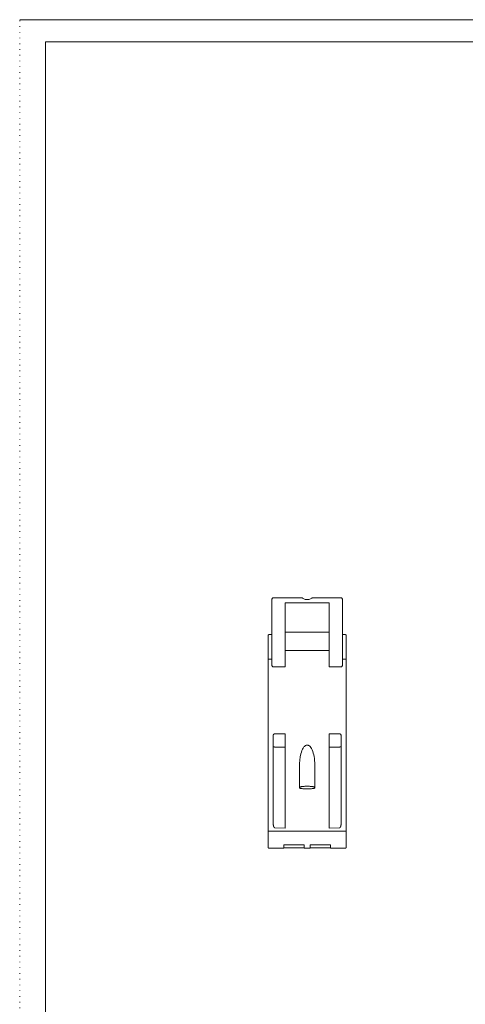
# Model space of a CAD drawing. Extents: x -204 to 206, y -145 to 144.
# Drawn here: x -204 to -118, y -45 to 144 of the extents above; entities that cross this region are included whole.
import ezdxf

# ---------------------------------------------------------------- set-up
doc = ezdxf.new("R2010")
doc.units = 0
doc.header["$MEASUREMENT"] = 0
doc.linetypes.add('DOT', pattern=[1, 0, -1])
doc.layers.add('________1________1', color=7, linetype='Continuous')
doc.layers.add('___G', color=7, linetype='DOT')

msp = doc.modelspace()

# ---------------------------------------------------------------- linework, layer by layer
at = {"layer": '________1________1', "color": 7, "linetype": 'Continuous', "lineweight": 5}
for p, q in [((-155.371, 32.509), (-155.371, 32.452)), ((-155.371, 32.452), (-155.371, 19.872)), ((-149.719, 32.809), (-155.071, 32.809)), ((-147.527, 32.809), (-147.523, 32.809)), ((-142.171, 32.809), (-147.523, 32.809)), ((-141.871, 32.452), (-141.871, 32.509)), ((-141.871, 19.872), (-141.871, 32.452)), ((-152.871, 31.834), (-148.621, 31.834)), ((-152.871, 26.331), (-152.871, 31.834)), ((-148.621, 31.834), (-144.371, 31.834)), ((-144.371, 31.834), (-144.371, 26.331)), ((-156.121, 25.547), (-156.121, 21.054)), ((-155.371, 25.747), (-155.921, 25.747)), ((-152.871, 19.56), (-152.871, 26.331)), ((-148.621, 26.217), (-152.871, 26.217)), ((-144.371, 26.217), (-148.621, 26.217)), ((-144.371, 26.331), (-144.371, 19.56)), ((-141.321, 25.747), (-141.871, 25.747)), ((-141.121, 21.054), (-141.121, 25.547)), ((-152.871, 22.672), (-148.621, 22.672)), ((-148.621, 22.672), (-144.371, 22.672)), ((-156.121, -11.879), (-156.121, 21.054)), ((-155.921, 21.018), (-155.371, 21.018)), ((-141.871, 21.018), (-141.321, 21.018)), ((-141.121, 21.054), (-141.121, -11.879)), ((-155.071, 19.56), (-152.871, 19.56)), ((-144.371, 19.56), (-142.171, 19.56)), ((-155.121, 6.424), (-155.121, 5.179)), ((-152.871, 6.758), (-154.826, 6.724)), ((-152.871, 6.745), (-152.871, 5.236)), ((-142.416, 6.724), (-144.371, 6.758)), ((-144.371, 5.249), (-144.371, 6.758)), ((-142.121, 5.179), (-142.121, 6.424)), ((-155.121, 5.179), (-155.121, 4.366)), ((-155.121, -10.534), (-155.121, 4.366)), ((-152.871, 4.178), (-154.826, 4.197)), ((-152.871, 5.142), (-152.871, 5.236)), ((-152.871, 5.155), (-152.871, 4.178)), ((-152.871, -11.353), (-152.871, 4.178)), ((-144.371, 5.249), (-144.371, 5.155)), ((-144.371, 4.178), (-144.371, 5.155)), ((-142.416, 4.197), (-144.371, 4.178)), ((-144.371, 4.178), (-144.371, -11.353)), ((-142.121, 4.366), (-142.121, 5.179)), ((-142.121, 4.366), (-142.121, -10.534)), ((-150.121, 0.372), (-150.121, -3.579)), ((-147.121, -3.579), (-147.121, 0.372)), ((-154.826, -11.27), (-152.871, -11.353)), ((-144.371, -11.353), (-142.416, -11.27)), ((-141.321, -11.915), (-155.921, -11.915)), ((-153.121, -15.186), (-153.121, -14.578)), ((-153.121, -14.578), (-149.221, -14.578)), ((-149.221, -14.578), (-149.221, -15.186)), ((-148.021, -15.186), (-148.021, -14.578)), ((-148.021, -14.578), (-144.121, -14.578)), ((-144.121, -14.578), (-144.121, -15.186)), ((-155.921, -15.186), (-153.121, -15.186)), ((-149.221, -15.098), (-153.121, -15.098)), ((-153.121, -15.107), (-152.911, -15.107)), ((-152.911, -15.098), (-152.911, -15.102)), ((-152.911, -15.102), (-152.911, -15.107)), ((-152.896, -15.107), (-152.911, -15.107)), ((-152.895, -15.106), (-152.871, -15.104)), ((-152.871, -15.104), (-152.839, -15.098)), ((-148.021, -15.186), (-149.221, -15.186)), ((-144.121, -15.098), (-148.021, -15.098)), ((-144.369, -15.105), (-144.438, -15.101)), ((-144.403, -15.098), (-144.373, -15.104)), ((-144.332, -15.102), (-144.332, -15.098)), ((-144.332, -15.107), (-144.332, -15.102)), ((-144.332, -15.107), (-144.121, -15.107)), ((-144.121, -15.186), (-141.321, -15.186))]:
    msp.add_line(p, q, dxfattribs=at)
for centre, start, end in [((-154.821, 6.424), 91, 179.99996), ((-142.421, 6.424), 0.00004, 89), ((-144.332, -14.807), -97.13138, -90.00002)]:
    msp.add_arc(centre, 0.3, start, end, dxfattribs=at)
for points, knots in [([(-155.071, 32.809), (-155.091, 32.809), (-155.13, 32.806), (-155.187, 32.788), (-155.239, 32.76), (-155.285, 32.723), (-155.322, 32.677), (-155.35, 32.625), (-155.367, 32.568), (-155.371, 32.529), (-155.371, 32.509)], [0, 0, 0, 0, 0.1250023, 0.2500043, 0.3750056, 0.5000061, 0.6250056, 0.7500043, 0.8750023, 1, 1, 1, 1]), ([(-149.719, 32.809), (-149.688, 32.809), (-149.663, 32.804), (-149.62, 32.788), (-149.602, 32.778), (-149.553, 32.749), (-149.527, 32.73), (-149.498, 32.709)], [0, 0, 0, 0, 0.2500568, 0.2500568, 0.5015313, 0.5015313, 1, 1, 1, 1]), ([(-149.498, 32.709), (-149.372, 32.628), (-149.221, 32.554), (-148.805, 32.468), (-148.557, 32.45), (-148.029, 32.547), (-147.867, 32.63), (-147.745, 32.709)], [0, 0, 0, 0, 0.3761584, 0.3761584, 0.7019414, 0.7019414, 1, 1, 1, 1]), ([(-142.171, 32.809), (-142.152, 32.809), (-142.112, 32.806), (-142.056, 32.788), (-142.003, 32.76), (-141.958, 32.723), (-141.92, 32.677), (-141.892, 32.625), (-141.875, 32.568), (-141.871, 32.529), (-141.871, 32.509)], [0, 0, 0, 0, 0.1250023, 0.2500043, 0.3750056, 0.5000061, 0.6250056, 0.7500043, 0.8750023, 1, 1, 1, 1]), ([(-155.921, 25.747), (-155.934, 25.747), (-155.96, 25.744), (-155.998, 25.733), (-156.033, 25.714), (-156.064, 25.689), (-156.089, 25.659), (-156.107, 25.624), (-156.119, 25.586), (-156.121, 25.56), (-156.121, 25.547)], [0, 0, 0, 0, 0.1250023, 0.2500043, 0.3750056, 0.5000061, 0.6250056, 0.7500043, 0.8750023, 1, 1, 1, 1]), ([(-141.321, 25.747), (-141.308, 25.747), (-141.282, 25.744), (-141.244, 25.733), (-141.209, 25.714), (-141.179, 25.689), (-141.154, 25.659), (-141.135, 25.624), (-141.124, 25.586), (-141.121, 25.56), (-141.121, 25.547)], [0, 0, 0, 0, 0.1250023, 0.2500043, 0.3750056, 0.5000061, 0.6250056, 0.7500043, 0.8750023, 1, 1, 1, 1]), ([(-156.063, 21.029), (-156.067, 21.029), (-156.075, 21.031), (-156.087, 21.034), (-156.097, 21.037), (-156.106, 21.04), (-156.112, 21.043), (-156.117, 21.047), (-156.12, 21.05), (-156.121, 21.053), (-156.121, 21.054)], [0, 0, 0, 0, 0.2018569, 0.3826206, 0.5409655, 0.6759882, 0.7873995, 0.8759478, 0.9444444, 1, 1, 1, 1]), ([(-155.921, 21.018), (-155.928, 21.018), (-155.941, 21.018), (-155.96, 21.018), (-155.979, 21.019), (-155.997, 21.021), (-156.015, 21.022), (-156.032, 21.024), (-156.048, 21.026), (-156.058, 21.028), (-156.063, 21.029)], [0, 0, 0, 0, 0.138063, 0.2748409, 0.4090621, 0.5394825, 0.6648989, 0.7841628, 0.896195, 1, 1, 1, 1]), ([(-141.18, 21.029), (-141.185, 21.028), (-141.195, 21.026), (-141.21, 21.024), (-141.227, 21.022), (-141.245, 21.021), (-141.263, 21.019), (-141.282, 21.018), (-141.302, 21.018), (-141.315, 21.018), (-141.321, 21.018)], [0, 0, 0, 0, 0.103805, 0.2158372, 0.3351011, 0.4605175, 0.5909379, 0.7251591, 0.861937, 1, 1, 1, 1]), ([(-141.121, 21.054), (-141.121, 21.053), (-141.122, 21.05), (-141.125, 21.047), (-141.13, 21.043), (-141.137, 21.04), (-141.145, 21.037), (-141.155, 21.034), (-141.167, 21.031), (-141.175, 21.029), (-141.18, 21.029)], [0, 0, 0, 0, 0.0555556, 0.1240522, 0.2126005, 0.3240118, 0.4590345, 0.6173794, 0.7981431, 1, 1, 1, 1]), ([(-155.371, 19.872), (-155.371, 19.851), (-155.367, 19.811), (-155.35, 19.752), (-155.322, 19.697), (-155.285, 19.65), (-155.239, 19.611), (-155.187, 19.582), (-155.13, 19.564), (-155.091, 19.56), (-155.071, 19.56)], [0, 0, 0, 0, 0.1275025, 0.2545403, 0.3808351, 0.5062172, 0.6306531, 0.754253, 0.8772572, 1, 1, 1, 1]), ([(-142.171, 19.56), (-142.152, 19.56), (-142.112, 19.564), (-142.055, 19.582), (-142.003, 19.611), (-141.957, 19.65), (-141.92, 19.697), (-141.892, 19.752), (-141.875, 19.811), (-141.871, 19.851), (-141.871, 19.872)], [0, 0, 0, 0, 0.1227448, 0.2457493, 0.3693482, 0.4937824, 0.6191629, 0.7454568, 0.8724951, 1, 1, 1, 1]), ([(-155.121, 6.424), (-155.121, 6.443), (-155.117, 6.482), (-155.101, 6.538), (-155.073, 6.59), (-155.037, 6.635), (-154.992, 6.673), (-154.94, 6.701), (-154.885, 6.719), (-154.846, 6.723), (-154.826, 6.724)], [0, 0, 0, 0, 0.1249977, 0.2499957, 0.3749944, 0.4999939, 0.6249944, 0.7499957, 0.8749977, 1, 1, 1, 1]), ([(-142.121, 6.424), (-142.121, 6.443), (-142.125, 6.482), (-142.142, 6.538), (-142.169, 6.59), (-142.206, 6.635), (-142.251, 6.673), (-142.302, 6.701), (-142.358, 6.719), (-142.397, 6.723), (-142.416, 6.724)], [0, 0, 0, 0, 0.1249977, 0.2499957, 0.3749944, 0.4999939, 0.6249944, 0.7499957, 0.8749977, 1, 1, 1, 1]), ([(-155.035, 4.248), (-155.042, 4.252), (-155.054, 4.259), (-155.072, 4.273), (-155.087, 4.287), (-155.099, 4.302), (-155.109, 4.317), (-155.116, 4.333), (-155.12, 4.349), (-155.121, 4.36), (-155.121, 4.366)], [0, 0, 0, 0, 0.1497631, 0.2914445, 0.4250863, 0.5510695, 0.6701626, 0.7835552, 0.8928514, 1, 1, 1, 1]), ([(-154.826, 4.197), (-154.836, 4.198), (-154.855, 4.198), (-154.884, 4.201), (-154.912, 4.205), (-154.939, 4.211), (-154.966, 4.218), (-154.99, 4.226), (-155.014, 4.236), (-155.028, 4.244), (-155.035, 4.248)], [0, 0, 0, 0, 0.1340282, 0.2670389, 0.3981892, 0.5266715, 0.6517306, 0.7726819, 0.8889318, 1, 1, 1, 1]), ([(-150.121, 0.372), (-150.121, 1.289), (-150.015, 2.175), (-149.701, 3.346), (-149.554, 3.715), (-149.3, 4.138), (-149.195, 4.281), (-149, 4.452), (-148.921, 4.506), (-148.766, 4.569), (-148.695, 4.584), (-148.621, 4.584)], [0, 0, 0, 0, 0.4517164, 0.4517164, 0.7227945, 0.7227945, 0.8607235, 0.8607235, 0.93864, 0.93864, 1, 1, 1, 1]), ([(-148.621, 4.584), (-148.576, 4.584), (-148.53, 4.578), (-148.438, 4.555), (-148.392, 4.536), (-148.242, 4.458), (-148.149, 4.377), (-147.879, 4.076), (-147.705, 3.757), (-147.279, 2.561), (-147.121, 1.489), (-147.121, 0.372)], [0, 0, 0, 0, 0.0434637, 0.0434637, 0.0907108, 0.0907108, 0.2041072, 0.2041072, 0.4748143, 0.4748143, 1, 1, 1, 1]), ([(-142.207, 4.248), (-142.214, 4.244), (-142.229, 4.236), (-142.252, 4.226), (-142.277, 4.218), (-142.303, 4.211), (-142.33, 4.205), (-142.358, 4.201), (-142.387, 4.198), (-142.406, 4.198), (-142.416, 4.197)], [0, 0, 0, 0, 0.1110682, 0.2273181, 0.3482694, 0.4733285, 0.6018108, 0.7329611, 0.8659718, 1, 1, 1, 1]), ([(-142.121, 4.366), (-142.121, 4.36), (-142.122, 4.349), (-142.126, 4.333), (-142.134, 4.317), (-142.143, 4.302), (-142.156, 4.287), (-142.171, 4.273), (-142.188, 4.259), (-142.201, 4.252), (-142.207, 4.248)], [0, 0, 0, 0, 0.1071486, 0.2164448, 0.3298374, 0.4489305, 0.5749137, 0.7085555, 0.8502369, 1, 1, 1, 1]), ([(-148.621, -3.318), (-148.719, -3.318), (-148.91, -3.321), (-149.188, -3.336), (-149.445, -3.359), (-149.669, -3.39), (-149.854, -3.427), (-149.994, -3.471), (-150.084, -3.512), (-150.121, -3.559), (-150.121, -3.579)], [0, 0, 0, 0, 0.1878913, 0.368786, 0.5359844, 0.683382, 0.8057897, 0.8993547, 0.9624958, 1, 1, 1, 1]), ([(-150.121, -3.579), (-150.121, -3.598), (-150.084, -3.645), (-149.994, -3.686), (-149.854, -3.73), (-149.669, -3.767), (-149.445, -3.798), (-149.188, -3.821), (-148.91, -3.836), (-148.719, -3.839), (-148.621, -3.839)], [0, 0, 0, 0, 0.0375042, 0.1006453, 0.1942103, 0.316618, 0.4640156, 0.631214, 0.8121087, 1, 1, 1, 1]), ([(-148.621, -3.318), (-148.524, -3.318), (-148.332, -3.321), (-148.054, -3.336), (-147.798, -3.359), (-147.573, -3.39), (-147.388, -3.427), (-147.249, -3.471), (-147.158, -3.512), (-147.121, -3.559), (-147.121, -3.579)], [0, 0, 0, 0, 0.1878913, 0.368786, 0.5359844, 0.683382, 0.8057897, 0.8993547, 0.9624958, 1, 1, 1, 1]), ([(-147.121, -3.579), (-147.121, -3.598), (-147.158, -3.645), (-147.249, -3.686), (-147.388, -3.73), (-147.573, -3.767), (-147.798, -3.798), (-148.054, -3.821), (-148.332, -3.836), (-148.524, -3.839), (-148.621, -3.839)], [0, 0, 0, 0, 0.0375042, 0.1006453, 0.1942103, 0.316618, 0.4640156, 0.631214, 0.8121087, 1, 1, 1, 1]), ([(-155.121, -10.534), (-155.121, -10.558), (-155.12, -10.605), (-155.116, -10.675), (-155.109, -10.745), (-155.099, -10.812), (-155.087, -10.877), (-155.072, -10.938), (-155.055, -10.995), (-155.042, -11.032), (-155.035, -11.05)], [0, 0, 0, 0, 0.1355654, 0.2701902, 0.40278, 0.5322703, 0.6576441, 0.7779496, 0.8923208, 1, 1, 1, 1]), ([(-155.035, -11.05), (-155.029, -11.066), (-155.015, -11.097), (-154.992, -11.14), (-154.967, -11.178), (-154.941, -11.21), (-154.914, -11.235), (-154.885, -11.254), (-154.856, -11.266), (-154.836, -11.269), (-154.826, -11.27)], [0, 0, 0, 0, 0.16609, 0.3197781, 0.4606811, 0.588867, 0.704994, 0.8104858, 0.907704, 1, 1, 1, 1]), ([(-142.416, -11.27), (-142.406, -11.269), (-142.386, -11.266), (-142.357, -11.254), (-142.329, -11.235), (-142.301, -11.21), (-142.275, -11.178), (-142.25, -11.14), (-142.227, -11.097), (-142.214, -11.066), (-142.207, -11.05)], [0, 0, 0, 0, 0.0923658, 0.1895953, 0.2950517, 0.4111168, 0.5392392, 0.6801044, 0.8338091, 1, 1, 1, 1]), ([(-142.207, -11.05), (-142.2, -11.032), (-142.187, -10.995), (-142.17, -10.938), (-142.155, -10.877), (-142.143, -10.812), (-142.133, -10.745), (-142.126, -10.675), (-142.122, -10.605), (-142.121, -10.558), (-142.121, -10.534)], [0, 0, 0, 0, 0.1076752, 0.2220455, 0.3423526, 0.4677291, 0.5972223, 0.7298139, 0.8644383, 1, 1, 1, 1]), ([(-156.121, -14.986), (-156.121, -15.014), (-156.121, -15.217), (-156.121, -14.449), (-156.121, -14.123), (-156.121, -13.469), (-156.121, -12.977), (-156.121, -12.574), (-156.121, -12.223), (-156.121, -11.996), (-156.121, -11.879)], [0, 0, 0, 0, 0.0258974, 0.1407853, 0.3297516, 0.5260897, 0.6779207, 0.7926763, 0.8926162, 1, 1, 1, 1]), ([(-156.121, -11.879), (-156.121, -11.88), (-156.12, -11.883), (-156.117, -11.886), (-156.112, -11.89), (-156.106, -11.893), (-156.097, -11.896), (-156.087, -11.899), (-156.075, -11.902), (-156.067, -11.904), (-156.063, -11.905)], [0, 0, 0, 0, 0.0555523, 0.1240467, 0.2125939, 0.3240052, 0.4590285, 0.6173748, 0.7981406, 1, 1, 1, 1]), ([(-156.063, -11.905), (-156.058, -11.905), (-156.048, -11.907), (-156.032, -11.909), (-156.015, -11.911), (-155.997, -11.913), (-155.979, -11.914), (-155.96, -11.915), (-155.941, -11.915), (-155.928, -11.915), (-155.921, -11.915)], [0, 0, 0, 0, 0.1038049, 0.2158369, 0.3351008, 0.4605172, 0.5909376, 0.7251589, 0.8619369, 1, 1, 1, 1]), ([(-141.321, -11.915), (-141.315, -11.915), (-141.302, -11.915), (-141.282, -11.915), (-141.263, -11.914), (-141.245, -11.913), (-141.227, -11.911), (-141.21, -11.909), (-141.195, -11.907), (-141.185, -11.905), (-141.18, -11.905)], [0, 0, 0, 0, 0.1380631, 0.2748411, 0.4090624, 0.5394828, 0.6648992, 0.7841631, 0.8961951, 1, 1, 1, 1]), ([(-141.18, -11.905), (-141.175, -11.904), (-141.167, -11.902), (-141.155, -11.899), (-141.145, -11.896), (-141.137, -11.893), (-141.13, -11.89), (-141.125, -11.886), (-141.122, -11.883), (-141.121, -11.88), (-141.121, -11.879)], [0, 0, 0, 0, 0.2018594, 0.3826252, 0.5409715, 0.6759948, 0.7874061, 0.8759533, 0.9444477, 1, 1, 1, 1]), ([(-141.121, -11.879), (-141.121, -11.996), (-141.121, -12.223), (-141.121, -12.574), (-141.121, -12.977), (-141.121, -13.469), (-141.121, -14.123), (-141.121, -14.449), (-141.121, -15.217), (-141.121, -15.014), (-141.121, -14.986)], [0, 0, 0, 0, 0.1073838, 0.2073237, 0.3220793, 0.4739103, 0.6702484, 0.8592147, 0.9741026, 1, 1, 1, 1]), ([(-156.121, -14.986), (-156.121, -14.999), (-156.119, -15.025), (-156.107, -15.063), (-156.089, -15.098), (-156.064, -15.128), (-156.033, -15.153), (-155.998, -15.172), (-155.96, -15.184), (-155.934, -15.186), (-155.921, -15.186)], [0, 0, 0, 0, 0.1249977, 0.2499957, 0.3749944, 0.4999939, 0.6249944, 0.7499957, 0.8749977, 1, 1, 1, 1]), ([(-141.121, -14.986), (-141.121, -14.999), (-141.124, -15.025), (-141.135, -15.063), (-141.154, -15.098), (-141.179, -15.128), (-141.209, -15.153), (-141.244, -15.172), (-141.282, -15.184), (-141.308, -15.186), (-141.321, -15.186)], [0, 0, 0, 0, 0.1249977, 0.2499957, 0.3749944, 0.4999939, 0.6249944, 0.7499957, 0.8749977, 1, 1, 1, 1]), ([(-152.873, -15.105), (-152.872, -15.104), (-152.87, -15.104), (-152.864, -15.104), (-152.858, -15.104), (-152.836, -15.102), (-152.812, -15.101), (-152.791, -15.1)], [0, 0, 0, 0, 0.0711102, 0.0711102, 0.2469917, 0.2469917, 1, 1, 1, 1])]:
    msp.add_open_spline(points, degree=3, knots=knots, dxfattribs=at)
at = {"layer": '________1________1', "color": 7, "linetype": 'Continuous', "lineweight": 5, "extrusion": (1.3992e-11, -2.95264e-11, -1)}
msp.add_open_spline([(-147.524, 32.809), (-147.554, 32.809), (-147.579, 32.804), (-147.622, 32.788), (-147.641, 32.778), (-147.689, 32.749), (-147.715, 32.73), (-147.745, 32.709)], degree=3, knots=[0, 0, 0, 0, 0.2500413, 0.2500413, 0.501511, 0.501511, 1, 1, 1, 1], dxfattribs=at)
at = {"layer": '___G', "color": 7, "linetype": 'DOT', "lineweight": 5}
msp.add_line((-203.741, -144.85), (-203.741, 143.61), dxfattribs=at)
at = {"layer": '___G', "color": 7, "linetype": 'Continuous', "lineweight": 5}
for p, q in [((206.219, 143.61), (-203.741, 143.61)), ((201.239, 139.38), (-198.761, 139.38))]:
    msp.add_line(p, q, dxfattribs=at)
at = {"layer": '___G', "color": 7, "linetype": 'Continuous', "lineweight": 18}
msp.add_line((-198.761, -140.62), (-198.761, 139.38), dxfattribs=at)

doc.saveas('drawing.dxf')
